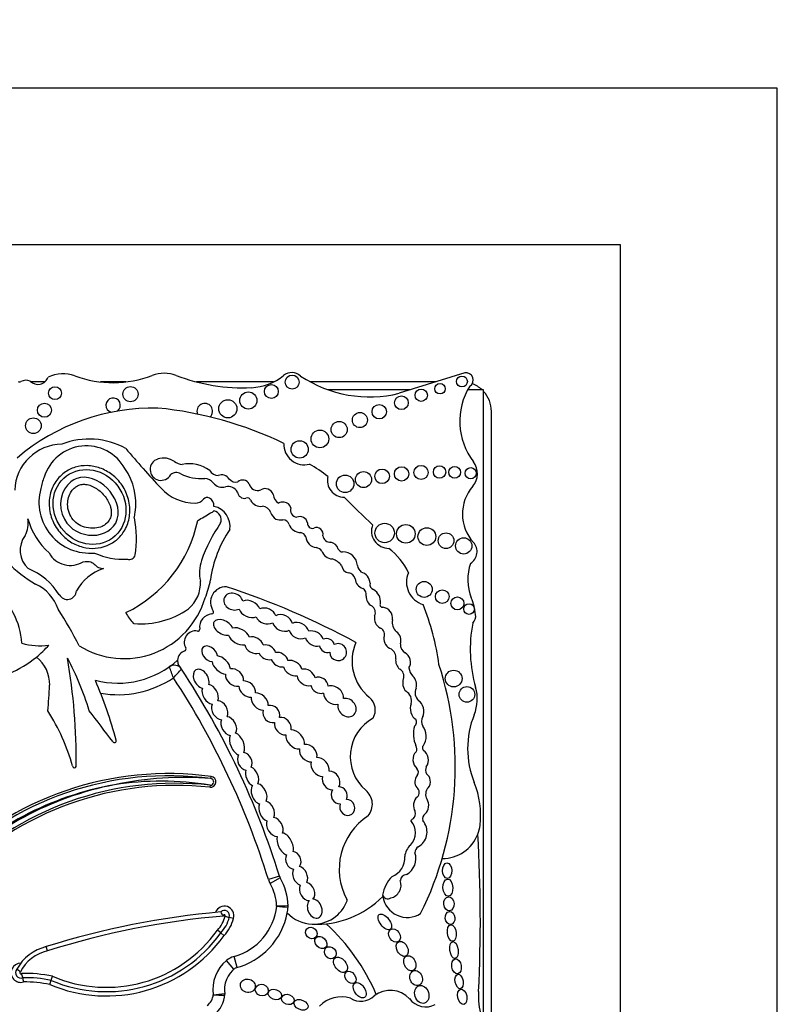
# Model space of a CAD drawing. Units: millimetres. Extents: x 0 to 820, y 0 to 1164.
# Drawn here: x 726 to 745, y 773 to 798 of the extents above; entities that cross this region are included whole.
import ezdxf
from ezdxf import colors
from ezdxf.entities.mleader import LeaderData, LeaderLine
from ezdxf.math import Vec2, Vec3

# ---------------------------------------------------------------- set-up
doc = ezdxf.new("R2010")
doc.units = ezdxf.units.MM
doc.layers.add('DV5_Défaut', color=7, linetype='Continuous')
doc.layers.add('Défaut', color=7, linetype='Continuous')

# ---------------------------------------------------------------- blocks, each defined once
blk = doc.blocks.new('_DOT')
at = {"color": 0}
blk.add_line((0, 0), (-1, 0), dxfattribs=at)
at = {"color": 0, "const_width": 0.333}
blk.add_lwpolyline([(-0.1665, 0, 1), (0.1665, 0, 1)], format="xyb", close=True, dxfattribs=at)
blk = doc.blocks.new('SE4')
at = {"layer": 'DV5_Défaut', "color": 7, "linetype": 'Continuous'}
for p, q in [((745.002, 795.893), (700.002, 795.893)), ((745.002, 729.193), (745.002, 795.893)), ((741.002, 791.893), (704.002, 791.893)), ((741.002, 729.193), (741.002, 791.893)), ((737.023, 788.628), (735.349, 788.103)), ((726.3, 788.393), (725.95, 788.393)), ((728.368, 788.393), (727.718, 788.393)), ((732.141, 788.393), (730.177, 788.393)), ((736.274, 788.393), (733.08, 788.393)), ((735.636, 788.193), (733.533, 788.193)), ((737.501, 788.193), (737.098, 788.193)), ((737.501, 772.129), (737.501, 788.193)), ((737.702, 771.867), (737.702, 787.643)), ((730.541, 778.266), (730.548, 778.321)), ((730.52, 778.099), (730.514, 778.045)), ((732.29, 775.776), (732.009, 775.689)), ((732.309, 775.732), (732.053, 775.587)), ((731.118, 774.697), (731.011, 774.724)), ((730.792, 774.327), (730.707, 774.398)), ((730.878, 774.257), (730.792, 774.327)), ((726.367, 773.87), (726.338, 773.977)), ((731.21, 773.443), (731.131, 773.726)), ((731.127, 773.4), (730.937, 773.624)), ((726.463, 773.117), (726.496, 773.222)), ((726.43, 773.011), (726.463, 773.117))]:
    blk.add_line(p, q, dxfattribs=at)
for centre, radius in [((732.614, 788.39), 0.178), ((736.951, 788.405), 0.139), ((732.085, 788.151), 0.177), ((736.39, 788.221), 0.133), ((726.56, 788.107), 0.165), ((728.487, 788.081), 0.193), ((731.497, 787.919), 0.219), ((735.911, 788.053), 0.158), ((726.292, 787.672), 0.18), ((730.974, 787.708), 0.232), ((734.839, 787.633), 0.183), ((735.406, 787.862), 0.174), ((734.345, 787.421), 0.193), ((726.008, 787.277), 0.2), ((733.816, 787.178), 0.207), ((733.324, 786.938), 0.226), ((732.807, 786.671), 0.221), ((734.437, 785.9), 0.205), ((734.911, 785.984), 0.186), ((735.408, 786.046), 0.184), ((735.907, 786.083), 0.181), ((736.379, 786.094), 0.158), ((736.764, 786.086), 0.151), ((737.173, 786.061), 0.144), ((733.968, 785.793), 0.223), ((734.977, 784.537), 0.249), ((735.517, 784.515), 0.237), ((736.054, 784.446), 0.226), ((736.544, 784.341), 0.2), ((736.995, 784.208), 0.208), ((735.986, 783.098), 0.204), ((736.447, 782.913), 0.173), ((736.833, 782.741), 0.166), ((737.131, 782.596), 0.136), ((736.739, 780.82), 0.214), ((737.077, 780.416), 0.2)]:
    blk.add_circle(centre, radius, dxfattribs=at)
for centre, radius, start, end in [((726.765, 787.72), 0.882, 69.73, 115.4732), ((728.043, 791.181), 2.807, 249.73, 290.8729), ((729.35, 787.755), 0.86, 69.1271, 110.8729), ((731.37, 793.055), 4.812, 249.1271, 272.4576), ((731.517, 789.641), 1.395, 272.4576, 309.1165), ((732.604, 788.303), 0.329, 47.0643, 129.1165), ((734.593, 791.202), 3.19, 236.4192, 283.7152), ((737.05, 788.443), 0.187, 303.1416, 98.4154), ((725.659, 788.46), 0.065, 233.8669, 297.9249), ((725.82, 788.157), 0.278, 67.0523, 117.9249), ((726.125, 788.606), 0.275, 224.3837, 341.2156), ((736.952, 787.643), 0.75, 47.1342, 69.7998), ((738.591, 787.387), 1.696, 147.9806, 217.4741), ((736.952, 787.643), 0.75, 0, 42.8658), ((728.045, 787.799), 0.184, 306.787, 254.5729), ((730.383, 787.646), 0.2, 313.136, 201.2848), ((729.071, 782.356), 5.373, 88.7463, 130.3502), ((728.228, 778.151), 9.625, 64.2968, 84.2713), ((726.752, 785.583), 1.222, 90.7786, 177.7456), ((727.432, 785.012), 1.923, 60.8937, 111.2188), ((732.925, 786.8), 0.522, 177.3466, 284.7802), ((727.362, 785.635), 1.127, 29.1418, 163.1469), ((750.575, 805.533), 29.123, 220.3112, 222.977), ((729.269, 786.16), 0.279, 107.5484, 331.6121), ((729.331, 785.964), 0.485, 54.9898, 107.5484), ((729.853, 786.709), 0.425, 234.9898, 263.5731), ((729.987, 785.425), 0.88, 53.5118, 101.896), ((730.766, 782.349), 4.563, 52.7879, 59.8516), ((736.851, 786.054), 0.495, 319.1553, 37.4741), ((727.06, 785.297), 1.563, 351.2163, 34.5964), ((729.66, 785.864), 0.218, 59.2087, 131.69), ((730.286, 787.036), 1.111, 242.4319, 274.9564), ((730.742, 786.28), 0.275, 212.4152, 266.9169), ((727.383, 785.479), 1.201, 156.263, 170.8779), ((730.372, 785.643), 0.287, 36.4864, 88.0141), ((730.835, 786.005), 0.301, 219.4336, 285.7404), ((730.812, 785.786), 0.235, 33.3884, 111.0562), ((731.17, 786.044), 0.206, 218.4371, 287.1779), ((731.35, 785.702), 0.188, 27.5079, 129.4728), ((731.725, 785.834), 0.213, 192.277, 294.6099), ((733.947, 785.884), 0.433, 166.7193, 269.9314), ((727.456, 785.326), 1.305, 164.7345, 275.1483), ((730.14, 786.493), 1.193, 222.977, 269.9739), ((730.986, 785.47), 0.255, 25.1348, 105.7404), ((731.401, 785.608), 0.186, 189.257, 280.1021), ((731.924, 785.452), 0.218, 17.7373, 120.3299), ((738.044, 785.023), 1.081, 139.1553, 222.3143), ((730.14, 785.575), 0.275, 269.9739, 320.0436), ((730.445, 785.32), 0.123, 60.5586, 140.0436), ((730.396, 785.233), 0.223, 355.604, 60.5586), ((731.471, 785.344), 0.0888, 18.4534, 115.1649), ((731.806, 785.496), 0.279, 206.2461, 280.6408), ((732.446, 785.56), 0.317, 187.45, 235.1259), ((732.365, 785.133), 0.194, 77.3976, 120.9897), ((732.397, 785.131), 0.192, 14.6867, 86.7553), ((748.046, 799.223), 19.71, 224.3267, 227.2642), ((727.499, 785.133), 1.107, 349.0862, 356.1148), ((725.951, 792.246), 8.527, 299.9234, 302.4939), ((730.528, 785.16), 0.106, 271.8547, 326.1166), ((730.578, 784.876), 0.227, 338.4769, 80.3092), ((730.503, 784.701), 0.528, 351.8364, 77.3688), ((731.842, 784.985), 0.237, 18.0893, 86.1814), ((732.41, 785.184), 0.366, 200.0361, 234.0911), ((732.745, 785.115), 0.175, 158.4026, 265.3982), ((725.246, 784.787), 0.633, 330.4565, 10.329), ((727.6, 785.369), 1.793, 195.136, 228.4474), ((726.906, 785.539), 3.369, 295.7983, 348.2897), ((725.917, 784.383), 2.724, 351.4074, 11.4427), ((733.874, 782.618), 3.774, 144.8089, 161.2282), ((732.342, 785.554), 0.682, 257.5634, 273.1737), ((732.389, 784.72), 0.153, 13.789, 93.1737), ((732.81, 784.757), 0.2, 11.7531, 113.3849), ((733.132, 784.782), 0.126, 172.7573, 285.435), ((727.671, 786.024), 3.22, 207.6452, 240.0957), ((733.472, 782.942), 2.97, 145.4657, 172.3353), ((732.845, 784.879), 0.332, 201.6489, 267.936), ((732.8, 784.377), 0.174, 22.3684, 79.0737), ((733.237, 784.509), 0.167, 344.4441, 115.4553), ((735.084, 784.587), 0.443, 158.8808, 270.1332), ((726.299, 784.095), 0.629, 142.8343, 227.8813), ((733.266, 784.469), 0.306, 184.8128, 264.0022), ((733.586, 784.492), 0.19, 188.3851, 274.7824), ((733.538, 784.042), 0.268, 18.6874, 76.3129), ((736.985, 784.059), 0.351, 301.9734, 42.3143), ((726.953, 784.331), 0.622, 209.2223, 301.8504), ((728.302, 785.618), 1.751, 245.4047, 273.4521), ((733.176, 783.916), 0.255, 39.2186, 76.7898), ((733.665, 784.184), 0.311, 200.0653, 265.4224), ((733.907, 784.178), 0.125, 203.8537, 268.7858), ((733.917, 783.69), 0.364, 2.1932, 92.0084), ((734.088, 782.834), 1.646, 24.6327, 52.7077), ((728.457, 784.023), 0.16, 251.9079, 343.0245), ((731.169, 783.528), 0.92, 160.6515, 193.7153), ((733.502, 783.425), 0.47, 36.6722, 72.8031), ((725.256, 782.086), 1.662, 31.8361, 68.057), ((728.192, 782.455), 1.241, 108.6239, 150.7797), ((734.088, 783.727), 0.21, 185.8654, 262.3965), ((734.034, 783.325), 0.195, 12.496, 82.3965), ((734.667, 783.819), 0.404, 196.542, 223.7591), ((734.294, 783.24), 0.311, 2.3692, 74.8266), ((736.134, 783.283), 0.6, 156.6646, 252.9019), ((738.309, 783.344), 1.212, 159.8311, 202.5567), ((729.405, 783.264), 0.871, 310.0997, 2.9886), ((728.727, 783.626), 1.824, 335.914, 350.9419), ((734.505, 783.389), 0.281, 184.3636, 252.2374), ((723.898, 781.64), 1.814, 2.6111, 53.862), ((725.587, 782.225), 1.116, 19.223, 64.5539), ((726.874, 783.077), 0.235, 208.9726, 356.0048), ((730.929, 782.769), 0.397, 88.1115, 214.5715), ((724.508, 763.699), 20.503, 61.6524, 71.7088), ((734.331, 782.966), 0.179, 347.4622, 60.4786), ((734.731, 783.217), 0.13, 164.3237, 251.4884), ((734.52, 782.787), 0.35, 352.0601, 61.0871), ((728.322, 783.488), 2.157, 237.9951, 343.6784), ((734.768, 782.911), 0.263, 176.4698, 242.8253), ((735.726, 782.271), 1.584, 6.6954, 22.5567), ((716.22, 775.972), 12.346, 27.4245, 32.4294), ((728.762, 784.323), 2.103, 265.1568, 304.8924), ((730.564, 782.517), 0.0466, 273.1607, 34.5715), ((734.536, 782.506), 0.204, 335.4664, 56.692), ((734.92, 782.704), 0.0638, 147.1046, 276.4335), ((734.901, 782.362), 0.28, 351.5807, 84.6352), ((730.052, 780.325), 6.369, 7.7366, 21.9912), ((729.278, 782.937), 1.004, 205.4404, 224.1475), ((730.585, 782.137), 0.333, 93.1607, 189.0574), ((734.985, 782.357), 0.272, 166.2853, 245.5353), ((735.494, 782.256), 0.322, 168.4044, 227.7304), ((737.028, 782.424), 0.274, 316.422, 6.6954), ((728.589, 782.273), 0.0466, 228.9341, 265.1568), ((730.147, 781.749), 0.288, 79.2622, 211.2197), ((730.209, 782.077), 0.0466, 259.2622, 9.0574), ((734.799, 781.949), 0.177, 333.3653, 65.5353), ((740.69, 781.57), 3.527, 169.1396, 196.009), ((726.164, 783.276), 1.618, 253.7044, 278.4438), ((724.331, 783.498), 2.759, 309.5128, 318.6398), ((729.957, 781.277), 0.266, 107.8233, 176.6306), ((729.861, 781.575), 0.0466, 287.8233, 31.2197), ((735.336, 781.267), 1.192, 156.4674, 230.9008), ((735.01, 781.362), 0.252, 352.0815, 58.5387), ((735.615, 781.684), 0.236, 175.1268, 241.0083), ((724.331, 783.498), 2.759, 275.6686, 309.5128), ((725.522, 780.665), 0.903, 358.9679, 51.2897), ((720.413, 777.895), 7.328, 16.6911, 28.0842), ((712.033, 778.749), 15.07, 359.3569, 9.9189), ((728.164, 782.971), 2.268, 255.4262, 312.3087), ((729.957, 781.277), 0.266, 176.6306, 198.6502), ((729.606, 780.942), 0.22, 33.3814, 125.4093), ((723.297, 778.61), 6.672, 19.5182, 22.1152), ((711.821, 797.215), 24.161, 317.3299, 318.0491), ((712.411, 769.612), 20.813, 33.3814, 33.8069), ((712.411, 769.612), 20.813, 17.226, 33.3814), ((735.25, 780.877), 0.218, 343.8084, 59.3908), ((735.945, 781.129), 0.35, 185.9102, 225.453), ((728.388, 778.572), 8.392, 333.4618, 18.1244), ((716.22, 775.972), 12.346, 15.3688, 22.896), ((728.164, 782.971), 2.562, 260.1723, 303.7054), ((712.411, 769.612), 20.519, 17.226, 33.1721), ((707.796, 781.594), 18.652, 355.078, 357.097), ((736.042, 780.464), 0.288, 156.311, 226.38), ((736.268, 780.302), 1.074, 337.9632, 16.009), ((734.323, 780.021), 0.414, 329.4515, 50.9008), ((735.386, 780.256), 0.276, 343.8462, 60.0019), ((721.978, 777.176), 5.226, 15.6851, 32.6266), ((577.073, 663.886), 189.974, 37.37687, 37.67674), ((735.225, 778.826), 1.126, 118.9804, 229.4018), ((735.654, 779.714), 0.138, 308.5279, 29.5765), ((736.148, 779.726), 0.23, 147.5135, 211.9827), ((739.404, 779.032), 2.309, 157.9632, 202.0852), ((736.467, 779.404), 0.754, 164.5044, 203.4487), ((728.079, 779.232), 0.0466, 206.1118, 15.3688), ((735.666, 779.025), 0.134, 326.5456, 35.9202), ((736.029, 779.048), 0.0901, 133.7193, 228.987), ((727.056, 778.588), 0.0466, 179.0872, 349.7817), ((735.694, 778.434), 0.143, 320.1429, 41.0908), ((736.246, 778.486), 0.225, 157.7251, 205.6593), ((729.457, 770.313), 8.082, 82.2381, 135.6008), ((729.457, 770.313), 8.026, 82.2381, 135.6216), ((729.839, 769.911), 8.384, 85.1994, 102.1216), ((730.529, 778.183), 0.139, 263.6632, 82.2381), ((730.529, 778.183), 0.0839, 263.6632, 82.2381), ((729.457, 770.313), 7.916, 100.0266, 135.6881), ((729.634, 770.122), 8.137, 101.0233, 135.5997), ((729.634, 770.122), 8.026, 83.6632, 135.5356), ((729.634, 770.122), 7.971, 83.6632, 135.5149), ((729.271, 770.52), 7.682, 80.6421, 98.932), ((735.701, 777.912), 0.159, 313.0601, 53.6053), ((736.271, 777.865), 0.248, 136.7816, 210.7882), ((735.218, 777.334), 2.208, 353.3642, 22.0852), ((734.2, 777.613), 0.463, 320.1549, 50.7298), ((735.436, 775.958), 1.619, 122.987, 208.5853), ((735.802, 777.069), 0.199, 119.3115, 140.8215), ((735.59, 777.369), 0.171, 311.8305, 18.2847), ((736.08, 777.25), 0.136, 120.5558, 203.3652), ((735.314, 776.89), 0.451, 315.0544, 42.3019), ((735.628, 776.907), 0.431, 298.1316, 34.6576), ((735.802, 777.069), 0.199, 24.6893, 39.7284), ((736.458, 777.189), 0.96, 339.0948, 353.3642), ((736.458, 777.189), 0.96, 269.3417, 339.0948), ((700.678, 774.656), 36.742, 357.1502, 3.4185), ((735.997, 776.208), 0.514, 135.0544, 171.7794), ((735.93, 776.375), 0.182, 123.1985, 180.4205), ((734.981, 776.24), 0.509, 291.1913, 4.6826), ((735.32, 776.222), 0.455, 297.7486, 19.4957), ((732.5, 775.841), 0.22, 197.226, 209.585), ((730.937, 774.953), 1.577, 2.2694, 29.585), ((735.759, 775.163), 0.846, 134.5821, 171.3077), ((735.54, 775.655), 0.163, 92.9908, 176.9879), ((732.5, 775.841), 0.514, 197.226, 209.585), ((730.937, 774.953), 1.283, 2.5068, 29.585), ((735.056, 775.552), 0.34, 282.6772, 19.3013), ((733.235, 776.909), 2.362, 267.2961, 315.7435), ((735.055, 775.34), 0.142, 200.4722, 302.1354), ((735.555, 775.359), 0.636, 188.9383, 302.42), ((730.886, 774.768), 0.243, 342.9157, 160.4535), ((730.727, 775.173), 1.502, 285.6103, 353.77), ((737.405, 832.766), 57.989, 264.86937, 265.15967), ((730.727, 775.173), 1.795, 349.2956, 353.9737), ((732.293, 775.007), 0.22, 353.9737, 2.2694), ((730.727, 775.173), 1.795, 353.9737, 354.4809), ((730.937, 774.953), 1.577, 1.6863, 2.2694), ((733.159, 775.465), 0.916, 267.7522, 339.5552), ((733.974, 775.161), 0.0466, 339.5552, 28.5853), ((732.662, 753.807), 21.138, 95.0743, 107.4072), ((732.662, 753.807), 21.027, 94.8983, 107.4184), ((730.146, 774.942), 0.781, 315.8974, 346.3843), ((730.886, 774.768), 0.132, 340.4704, 135.0307), ((731.021, 774.946), 0.243, 200.225, 230.6506), ((730.146, 774.942), 0.892, 316.4437, 345.855), ((730.886, 774.768), 0.0222, 332.3194, 208.3167), ((731.554, 776.586), 1.94, 250.4751, 253.7375), ((730.727, 775.173), 1.795, 284.2768, 349.2956), ((733.159, 775.465), 0.916, 223.0994, 267.7522), ((730.146, 774.942), 1.002, 316.8901, 345.8546), ((729.784, 770.59), 5.43, 23.4967, 46.9973), ((727.873, 776.419), 3.701, 247.0481, 324.2643), ((727.873, 776.419), 3.591, 246.8746, 324.3801), ((727.873, 776.419), 3.481, 246.696, 324.5091), ((726.602, 772.856), 1.151, 103.2268, 151.7345), ((726.602, 772.856), 1.041, 103.0108, 152.8298), ((731.269, 773.231), 0.514, 105.6103, 130.1743), ((725.687, 773.309), 0.245, 90.0102, 287.4766), ((731.566, 772.879), 0.975, 130.1743, 187.6348), ((725.687, 773.309), 0.135, 136.9984, 293.3853), ((725.159, 772.772), 0.761, 47.2893, 55.7338), ((725.687, 773.309), 0.0248, 116.1577, 324.6842), ((725.789, 769.858), 3.437, 78.1205, 91.367), ((725.267, 773.101), 0.48, 10.081, 23.7675), ((731.566, 772.879), 0.681, 125.6439, 189.7832), ((725.789, 769.858), 3.327, 78.3072, 90.8382), ((723.708, 772.758), 2.077, 8.7926, 11.8761), ((725.789, 769.858), 3.217, 78.5004, 90.5099), ((730.213, 772.785), 0.389, 307.2914, 354.8017), ((728.725, 790.519), 17.868, 276.0236, 276.9659), ((731.208, 782.623), 9.892, 266.4775, 268.1799), ((730.213, 772.785), 0.682, 305.5036, 358.2015), ((730.674, 772.752), 0.22, 355.89, 8.1267), ((734.367, 773.101), 0.516, 239.1891, 312.042), ((735.123, 772.189), 0.67, 43.27, 127.8385), ((739.423, 772.727), 2.052, 177.1502, 195.0186), ((733.872, 771.912), 0.781, 72.7991, 135.6043), ((736.029, 772.962), 0.522, 216.8417, 297.559)]:
    blk.add_arc(centre, radius, start, end, dxfattribs=at)
for centre, major_axis, ratio in [((727.442, 785.201), (-0.587, 0.793), 0.910149), ((736.573, 775.916), (-0.006, 0.197), 0.600315), ((736.591, 775.482), (-0.012, 0.22), 0.577175), ((736.618, 775.068), (-0.014, 0.18), 0.728077), ((734.981, 774.608), (-0.142, 0.187), 0.513958), ((736.648, 774.709), (-0.016, 0.166), 0.740331), ((733.105, 774.324), (-0.113, 0.109), 0.868669), ((736.69, 774.325), (-0.025, 0.211), 0.529132), ((733.347, 774.082), (0.122, -0.127), 0.755474), ((735.227, 774.262), (0.101, -0.155), 0.731705), ((733.589, 773.82), (-0.11, 0.123), 0.843548), ((735.427, 773.92), (-0.097, 0.181), 0.657706), ((736.747, 773.89), (-0.031, 0.216), 0.481943), ((733.849, 773.514), (0.14, -0.172), 0.643308), ((735.619, 773.553), (0.086, -0.184), 0.697278), ((736.811, 773.474), (-0.032, 0.189), 0.635324), ((734.103, 773.195), (-0.104, 0.138), 0.712503), ((735.78, 773.174), (-0.07, 0.183), 0.793371), ((736.879, 773.089), (-0.035, 0.185), 0.543594), ((731.484, 772.979), (-0.185, 0.054), 0.881114), ((731.84, 772.869), (-0.16, 0.052), 0.886483), ((734.34, 772.864), (0.125, -0.182), 0.591244), ((735.925, 772.757), (0.07, -0.222), 0.759816), ((732.176, 772.754), (-0.166, 0.06), 0.726262), ((732.505, 772.63), (-0.152, 0.06), 0.778388), ((736.958, 772.696), (-0.041, 0.194), 0.58202), ((732.842, 772.491), (-0.174, 0.075), 0.644713)]:
    blk.add_ellipse(centre, major_axis=major_axis, ratio=ratio, dxfattribs=at)
for centre, major_axis, ratio, start_param, end_param in [((731.114, 782.786), (0.231, -0.101), 0.825533, 0.556864, 5.686983), ((731.523, 782.598), (0.261, -0.119), 0.713252, 0.57064, 2.548042), ((731.523, 782.598), (0.261, -0.119), 0.713252, 3.726142, 5.723913), ((731.945, 782.418), (-0.248, 0.085), 0.747346, 3.602927, 5.62188), ((730.856, 782.129), (0.238, -0.135), 0.615635, 0.647403, 5.624262), ((731.945, 782.418), (-0.248, 0.085), 0.747346, 0.524266, 2.568851), ((732.37, 782.241), (0.241, -0.113), 0.752012, 0.4999, 2.66297), ((732.788, 782.044), (-0.238, 0.114), 0.736396, 3.636198, 5.771815), ((731.262, 781.898), (-0.26, 0.146), 0.628574, 3.79602, 5.695241), ((732.37, 782.241), (0.241, -0.113), 0.752012, 3.670975, 5.782432), ((732.788, 782.044), (-0.238, 0.114), 0.736396, 0.524086, 2.623195), ((733.182, 781.843), (-0.219, 0.124), 0.685638, 3.732982, 5.740765), ((735.175, 781.814), (-0.091, 0.232), 0.859014, 3.919815, 5.369736), ((731.262, 781.898), (-0.26, 0.146), 0.628574, 0.57092, 2.453735), ((731.642, 781.674), (-0.221, 0.135), 0.760617, 3.838211, 5.65862), ((733.182, 781.843), (-0.219, 0.124), 0.685638, 0.611293, 2.551873), ((733.505, 781.663), (-0.173, 0.085), 0.916563, 3.776375, 5.655044), ((735.175, 781.814), (-0.091, 0.232), 0.859014, 1.020209, 2.562186), ((730.507, 781.453), (0.167, -0.164), 0.680953, 0.692038, 5.608956), ((731.642, 781.674), (-0.221, 0.135), 0.760617, 0.642089, 2.554066), ((731.977, 781.492), (-0.206, 0.11), 0.751227, 3.737492, 5.556952), ((733.505, 781.663), (-0.173, 0.085), 0.916563, 0.525205, 2.363833), ((733.79, 781.496), (-0.182, 0.117), 0.99909, 0.596458, 5.764123), ((730.803, 781.169), (-0.206, 0.199), 0.580794, 0.6518, 2.576854), ((730.803, 781.169), (-0.206, 0.199), 0.580794, 3.721814, 5.638688), ((731.977, 781.492), (-0.206, 0.11), 0.751227, 0.745271, 2.44767), ((732.293, 781.304), (-0.203, 0.121), 0.701071, 0.680163, 2.457974), ((732.293, 781.304), (-0.203, 0.121), 0.701071, 3.727669, 5.577464), ((732.631, 781.087), (-0.221, 0.132), 0.675279, 3.729734, 5.634776), ((735.447, 781.26), (-0.06, 0.232), 0.775733, 1.080564, 2.341525), ((735.447, 781.26), (-0.06, 0.232), 0.775733, 3.725733, 5.674395), ((730.292, 780.815), (0.134, -0.224), 0.681906, 0.544769, 5.722426), ((731.144, 780.849), (-0.192, 0.171), 0.749578, 3.605031, 5.77489), ((732.631, 781.087), (-0.221, 0.132), 0.675279, 0.554732, 2.428787), ((732.973, 780.852), (-0.206, 0.146), 0.751991, 3.846863, 5.684793), ((731.144, 780.849), (-0.192, 0.171), 0.749578, 0.466488, 2.654287), ((731.468, 780.554), (-0.181, 0.167), 0.677854, 3.584496, 5.7292), ((732.973, 780.852), (-0.206, 0.146), 0.751991, 0.576014, 2.613475), ((733.314, 780.65), (-0.192, 0.128), 0.854611, 3.682016, 5.768368), ((735.614, 780.686), (-0.035, 0.232), 0.749963, 0.861248, 2.408848), ((735.614, 780.686), (-0.035, 0.232), 0.749963, 4.129339, 5.577587), ((730.522, 780.42), (-0.136, 0.236), 0.679397, 0.534062, 2.67596), ((730.522, 780.42), (-0.136, 0.236), 0.679397, 3.623218, 5.755573), ((731.468, 780.554), (-0.181, 0.167), 0.677854, 0.556752, 2.628103), ((733.314, 780.65), (-0.192, 0.128), 0.854611, 0.669137, 2.559962), ((733.67, 780.397), (-0.221, 0.167), 0.770036, 3.53985, 5.796365), ((730.765, 780.012), (-0.136, 0.222), 0.725239, 3.561771, 5.811535), ((731.788, 780.233), (-0.181, 0.188), 0.656379, 0.470254, 2.566881), ((731.788, 780.233), (-0.181, 0.188), 0.656379, 3.680991, 5.823409), ((733.67, 780.397), (-0.221, 0.167), 0.770036, 0.543081, 2.562582), ((734.015, 780.081), (-0.181, 0.178), 0.843012, 0.495662, 5.803878), ((735.805, 780.02), (-0.055, 0.252), 0.660966, 3.833231, 5.742679), ((730.765, 780.012), (-0.136, 0.222), 0.725239, 0.452341, 2.667427), ((732.083, 779.917), (-0.164, 0.171), 0.847771, 0.448961, 2.684856), ((732.083, 779.917), (-0.164, 0.171), 0.847771, 3.625239, 5.792084), ((735.805, 780.02), (-0.055, 0.252), 0.660966, 0.752589, 2.642506), ((730.997, 779.609), (-0.129, 0.222), 0.705317, 0.456439, 2.63222), ((730.997, 779.609), (-0.129, 0.222), 0.705317, 3.479213, 5.804883), ((732.379, 779.608), (-0.16, 0.188), 0.765781, 3.681122, 5.841886), ((732.379, 779.608), (-0.16, 0.188), 0.765781, 0.55787, 2.642325), ((732.692, 779.266), (-0.203, 0.203), 0.65866, 3.589056, 5.726266), ((735.861, 779.357), (-0.01, 0.297), 0.590056, 3.730622, 5.674898), ((731.208, 779.151), (-0.117, 0.278), 0.557058, 0.464513, 2.692558), ((731.208, 779.151), (-0.117, 0.278), 0.557058, 3.622877, 5.824574), ((732.692, 779.266), (-0.203, 0.203), 0.65866, 0.484203, 2.637709), ((733.026, 778.918), (-0.181, 0.181), 0.738176, 0.442698, 2.560269), ((733.026, 778.918), (-0.181, 0.181), 0.738176, 3.546239, 5.77726), ((731.405, 778.711), (-0.101, 0.213), 0.741067, 0.434749, 2.741918), ((731.405, 778.711), (-0.101, 0.213), 0.741067, 3.625863, 5.826719), ((733.328, 778.562), (-0.178, 0.203), 0.746783, 3.67917, 5.78031), ((735.896, 778.748), (-0.005, 0.252), 0.781158, 0.617599, 2.614807), ((735.896, 778.748), (-0.005, 0.252), 0.781158, 3.919339, 5.873896), ((731.593, 778.32), (-0.094, 0.235), 0.600301, 3.612868, 5.842358), ((733.328, 778.562), (-0.178, 0.203), 0.746783, 0.422062, 2.551598), ((731.593, 778.32), (-0.094, 0.235), 0.600301, 0.584932, 2.611714), ((733.61, 778.216), (-0.146, 0.207), 0.831885, 0.594548, 2.595089), ((733.61, 778.216), (-0.146, 0.207), 0.831885, 3.469191, 5.808071), ((735.947, 778.188), (0.015, 0.227), 0.869852, 0.884477, 2.344131), ((735.947, 778.188), (0.015, 0.227), 0.869852, 4.030077, 5.849141), ((731.77, 777.876), (-0.119, 0.253), 0.659212, 0.333439, 2.595034), ((731.77, 777.876), (-0.119, 0.253), 0.659212, 3.646208, 5.805947), ((733.816, 777.842), (-0.103, 0.196), 0.917143, 3.756202, 5.822758), ((733.816, 777.842), (-0.103, 0.196), 0.917143, 0.454373, 2.756026), ((734.022, 777.532), (-0.096, 0.185), 0.900885, 0.66253, 5.857086), ((735.907, 777.579), (0.005, 0.252), 0.769758, 0.550596, 2.25142), ((735.907, 777.579), (0.005, 0.252), 0.769758, 3.732728, 5.412878), ((731.965, 777.442), (-0.112, 0.246), 0.683165, 0.512265, 2.582654), ((731.965, 777.442), (-0.112, 0.246), 0.683165, 3.719006, 5.744946), ((732.171, 777.036), (-0.145, 0.225), 0.707885, 3.591854, 5.642286), ((732.171, 777.036), (-0.145, 0.225), 0.707885, 0.456504, 2.69692), ((732.436, 776.594), (-0.141, 0.275), 0.575695, 0.536169, 2.590804), ((732.436, 776.594), (-0.141, 0.275), 0.575695, 3.719479, 5.863517), ((732.645, 776.182), (-0.083, 0.217), 0.825663, 0.626146, 2.73481), ((732.645, 776.182), (-0.083, 0.217), 0.825663, 3.632694, 5.874787), ((732.819, 775.784), (-0.105, 0.231), 0.702793, 3.658232, 5.792), ((732.819, 775.784), (-0.105, 0.231), 0.702793, 0.479432, 2.578041), ((732.996, 775.388), (-0.116, 0.222), 0.722064, 0.466689, 2.808645), ((732.996, 775.388), (-0.116, 0.222), 0.722064, 3.361157, 5.686812), ((733.192, 774.946), (-0.094, 0.235), 0.703425, 0.297153, 6.01816)]:
    blk.add_ellipse(centre, major_axis=major_axis, ratio=ratio, start_param=start_param, end_param=end_param, dxfattribs=at)
for points, knots in [([(726.795, 786.074), (726.88, 786.136), (726.976, 786.185), (727.076, 786.215), (727.176, 786.246), (727.282, 786.259), (727.387, 786.257), (727.495, 786.253), (727.604, 786.232), (727.706, 786.196), (727.816, 786.157), (727.921, 786.1), (728.014, 786.029), (728.114, 785.952), (728.202, 785.858), (728.273, 785.754), (728.346, 785.645), (728.403, 785.522), (728.436, 785.395), (728.469, 785.268), (728.48, 785.134), (728.466, 785.003), (728.453, 784.881), (728.418, 784.759), (728.362, 784.65), (728.31, 784.55), (728.24, 784.458), (728.157, 784.383), (728.079, 784.313), (727.987, 784.256), (727.89, 784.216), (727.795, 784.177), (727.692, 784.153), (727.589, 784.147), (727.483, 784.14), (727.375, 784.151), (727.271, 784.177), (727.161, 784.205), (727.054, 784.252), (726.957, 784.312), (726.853, 784.378), (726.758, 784.462), (726.68, 784.557), (726.596, 784.657), (726.529, 784.773), (726.483, 784.895), (726.437, 785.019), (726.412, 785.153), (726.412, 785.284), (726.411, 785.41), (726.434, 785.538), (726.479, 785.655), (726.52, 785.763), (726.582, 785.865), (726.659, 785.95), (726.7, 785.996), (726.746, 786.038), (726.795, 786.074)], [0, 0, 0, 0, 0.04814, 0.04814, 0.04814, 0.096176, 0.096176, 0.096176, 0.145955, 0.145955, 0.145955, 0.199601, 0.199601, 0.199601, 0.257467, 0.257467, 0.257467, 0.318143, 0.318143, 0.318143, 0.378483, 0.378483, 0.378483, 0.435136, 0.435136, 0.435136, 0.486844, 0.486844, 0.486844, 0.535013, 0.535013, 0.535013, 0.582284, 0.582284, 0.582284, 0.63118, 0.63118, 0.63118, 0.683559, 0.683559, 0.683559, 0.740209, 0.740209, 0.740209, 0.800285, 0.800285, 0.800285, 0.861068, 0.861068, 0.861068, 0.919024, 0.919024, 0.919024, 0.972103, 0.972103, 0.972103, 1, 1, 1, 1]), ([(726.966, 785.844), (727.012, 785.878), (727.063, 785.906), (727.623, 786.119), (728.323, 785.425), (727.978, 784.349), (727.095, 784.336), (726.62, 785.226), (726.704, 785.65), (726.966, 785.844)], [0, 0, 0, 0, 0.039727, 0.039727, 0.407751, 0.407751, 0.775776, 0.775776, 1, 1, 1, 1]), ([(727.072, 785.7), (727.036, 785.674), (727.005, 785.64), (726.98, 785.603), (726.947, 785.556), (726.922, 785.501), (726.906, 785.446), (726.89, 785.389), (726.883, 785.329), (726.883, 785.27), (726.883, 785.2), (726.895, 785.129), (726.918, 785.062), (726.942, 784.994), (726.978, 784.928), (727.025, 784.873), (727.068, 784.823), (727.121, 784.78), (727.178, 784.747), (727.234, 784.714), (727.296, 784.69), (727.36, 784.676), (727.432, 784.659), (727.508, 784.653), (727.581, 784.661), (727.643, 784.667), (727.705, 784.682), (727.762, 784.707), (727.805, 784.726), (727.845, 784.752), (727.88, 784.784), (727.914, 784.815), (727.944, 784.855), (727.963, 784.898), (727.981, 784.934), (727.992, 784.975), (727.996, 785.015), (728.001, 785.057), (727.999, 785.1), (727.992, 785.141), (727.98, 785.21), (727.955, 785.278), (727.922, 785.339), (727.875, 785.428), (727.812, 785.508), (727.739, 785.577), (727.664, 785.646), (727.577, 785.706), (727.483, 785.743), (727.438, 785.761), (727.391, 785.774), (727.343, 785.779), (727.303, 785.783), (727.262, 785.781), (727.223, 785.773), (727.185, 785.764), (727.147, 785.747), (727.113, 785.727), (727.099, 785.719), (727.085, 785.71), (727.072, 785.7)], [0, 0, 0, 0, 0.038322, 0.038322, 0.038322, 0.088145, 0.088145, 0.088145, 0.138804, 0.138804, 0.138804, 0.199274, 0.199274, 0.199274, 0.261783, 0.261783, 0.261783, 0.318522, 0.318522, 0.318522, 0.374464, 0.374464, 0.374464, 0.438105, 0.438105, 0.438105, 0.491553, 0.491553, 0.491553, 0.531677, 0.531677, 0.531677, 0.572271, 0.572271, 0.572271, 0.607036, 0.607036, 0.607036, 0.642984, 0.642984, 0.642984, 0.703094, 0.703094, 0.703094, 0.789206, 0.789206, 0.789206, 0.877077, 0.877077, 0.877077, 0.918241, 0.918241, 0.918241, 0.952252, 0.952252, 0.952252, 0.986296, 0.986296, 0.986296, 1, 1, 1, 1]), ([(727.281, 783.803), (727.351, 783.812), (727.517, 783.833), (727.621, 783.646), (727.778, 783.632), (727.795, 783.631)], [0, 0, 0, 0, 0.354073, 0.844725, 1, 1, 1, 1]), ([(732.513, 775.016), (732.513, 775.016), (732.481, 775.015), (732.373, 775.013), (732.296, 775.011), (732.219, 775.01)], [0, 0, 0, 0, 0.5, 0.5, 1, 1, 1, 1])]:
    blk.add_open_spline(points, degree=3, knots=knots, dxfattribs=at)

msp = doc.modelspace()

# ---------------------------------------------------------------- block references
at = {"layer": 'Défaut'}
msp.add_blockref('SE4', (0, 0), dxfattribs=at)

# ---------------------------------------------------------------- leaders
at = {"layer": 'Défaut', "color": 7, "linetype": 'Continuous'}
ml = msp.add_multileader_mtext('Standard', dxfattribs=at)
ml.set_content('{\\pxsm0.9;\\fSolid Edge ISO|b1||i0||c0|p34;\\W1.;21/03/2016\\P}', color=256)
ml.set_leader_properties()
ml.set_arrow_properties(name='DOT')
ml.build(insert=Vec2(0, 0))
ml.multileader.update_dxf_attribs({"leader_type": 0, "dogleg_length": 0, "arrow_head_size": 12})
ctx = ml.context
ctx.base_point, ctx.char_height, ctx.arrow_head_size, ctx.landing_gap_size = Vec3(656.602, 1156.973), 12, 12, 4.2
notes = []
notes.append((ctx, [(0, (0, 0, 0), (0, 0), (1, 0), 1, [])]))
ctx.mtext.insert = Vec3(658.602, 1163.093)
for ctx, leaders in notes:
    for number, flags, end, landing, length, lines in leaders:
        leader = LeaderData()
        leader.index, (leader.has_last_leader_line, leader.has_dogleg_vector, leader.attachment_direction) = number, flags
        leader.last_leader_point, leader.dogleg_vector, leader.dogleg_length = Vec3(end), Vec3(landing), length
        for number, points, colour, breaks in lines:
            line = LeaderLine()
            line.index, line.vertices, line.color, line.breaks = number, Vec3.list(points), colors.encode_raw_color(colour), breaks
            leader.lines.append(line)
        ctx.leaders.append(leader)

doc.saveas('drawing.dxf')
